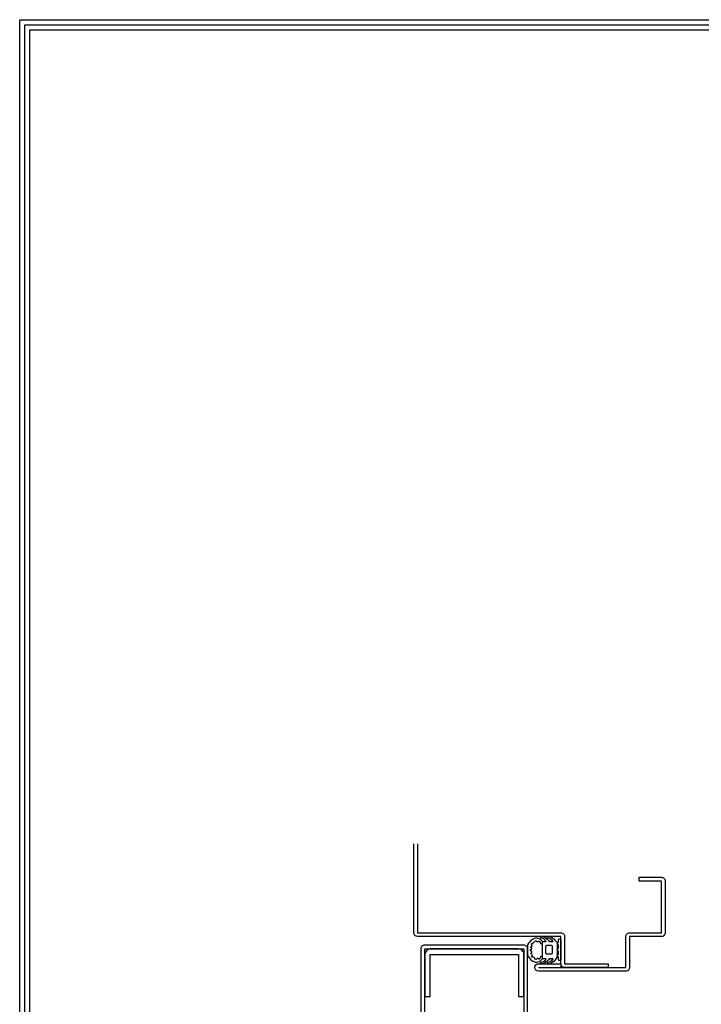
# Model space of a CAD drawing. Extents: x -14994 to 15941, y -6 to 77470.
# Drawn here: x 117 to 405, y 563 to 978 of the extents above; entities that cross this region are included whole.
import ezdxf

# ---------------------------------------------------------------- set-up
doc = ezdxf.new("R2010")
doc.units = 0
doc.header["$MEASUREMENT"] = 0
doc.layers.add('図枠', color=3, linetype='CONTINUOUS')
doc.layers.add('外形', color=8, linetype='CONTINUOUS')

msp = doc.modelspace()

# ---------------------------------------------------------------- linework, layer by layer
at = {"layer": '図枠', "linetype": 'Continuous'}
msp.add_lwpolyline([(1506.85, 977.88), (1506.85, -6.06), (117.31, -6.06), (117.31, 977.88), (1506.85, 977.88)], close=True, dxfattribs=at)
at = {"layer": '図枠', "color": 0, "linetype": 'Continuous'}
for points in [[(1504.72, 975.75), (1504.72, -3.93), (119.45, -3.93), (119.45, 975.75), (1504.72, 975.75)], [(1502.58, 973.61), (1502.58, -1.79), (121.58, -1.79), (121.58, 973.61), (1502.58, 973.61)]]:
    msp.add_lwpolyline(points, close=True, dxfattribs=at)
at = {"layer": '外形', "color": 8, "linetype": 'Continuous'}
for points in [[(285.12, 630.52), (285.12, 593.02), (345.52, 593.02, -0.414214), (347.12, 591.42), (347.12, 580.02), (365.52, 580.02), (365.52, 578.42), (347.12, 578.42, -0.414214), (345.52, 580.02), (345.52, 591.42), (285.12, 591.42, -0.412606), (283.52, 593.02), (283.52, 630.52)], [(336.12, 578.42), (372.92, 578.42), (372.92, 591.42, -0.414214), (374.52, 593.02), (387.92, 593.02), (387.92, 614.82), (378.52, 614.82), (378.52, 616.42), (387.92, 616.42, -0.414214), (389.52, 614.82), (389.52, 593.02, -0.414214), (387.92, 591.42), (374.52, 591.42), (374.52, 578.42, -0.414214), (372.92, 576.82), (336.12, 576.82, -1), (336.12, 580.02), (345.52, 580.02), (345.52, 578.42)], [(333.1, 586.73, -0.766403), (333.24, 587.46, 0.630139), (333.21, 588.1, -0.560691), (333.96, 588.87, 0.388795), (334.38, 589.33, -0.557393), (335.28, 589.53, 0.533629), (335.99, 589.41, -0.674037), (336.66, 589.15, 0.411937), (337.43, 588.38), (337.72, 588.38), (337.72, 589.35, 0.42116), (333.55, 590.27, 0.132222), (331.52, 587.94), (331.52, 583.5, 0.102288), (333.52, 581.15, 0.41388), (337.72, 582.1), (337.72, 583.07), (337.43, 583.07, 0.411719), (336.66, 582.3, -0.674902), (335.99, 582.04, 0.449296), (335.21, 581.94, -0.582103), (334.48, 582.19, 0.471643), (333.73, 582.76, -0.832833), (333.36, 583.35, 0.405918), (333.24, 583.99, -0.587199), (333.1, 584.72, 0.630345), (332.99, 585.35, -0.767998), (332.99, 586.1, 0.63131), (333.1, 586.73)]]:
    msp.add_lwpolyline(points, format="xyb", dxfattribs=at)
for points in [[(344.02, 582.92), (343.15, 581.66, -0.248855), (340.08, 580.02, -0.999999), (340.08, 580.6, 0.252379), (342.26, 582.1), (341.73, 582.1), (341.44, 582.1), (341.29, 581.81), (341.15, 582.1), (340.86, 582.1), (340.62, 582.1), (340.25, 581.63, -0.242975), (337.18, 580.02, -0.999999), (337.18, 580.6, 0.252379), (339.37, 582.1), (337.72, 582.1), (337.72, 589.35), (339.37, 589.35, 0.252379), (337.18, 590.84, -0.999999), (337.18, 591.42, -0.242975), (340.25, 589.81), (340.62, 589.35), (340.86, 589.35), (341.15, 589.35), (341.29, 589.64), (341.44, 589.35), (341.73, 589.35), (342.26, 589.35, 0.252379), (340.08, 590.84, -0.999999), (340.08, 591.42, -0.248855), (343.15, 589.78), (344.02, 588.92)], [(344.33, 582.96, -0.676985), (344.33, 583.89, 0.305615), (344.52, 584.16), (344.52, 585.18, 0.305615), (344.33, 585.46, -0.675474), (344.33, 586.39, 0.305615), (344.52, 586.66), (344.52, 587.68, 0.305615), (344.33, 587.96, -0.675089), (344.33, 588.89, 0.305615), (344.52, 589.16), (344.52, 590.12, -0.414214), (344.82, 590.42), (345.22, 590.42, -0.414214), (345.52, 590.12), (345.52, 581.72, -0.414214), (345.22, 581.42), (344.82, 581.42, -0.414214), (344.52, 581.72), (344.52, 582.68, 0.305615)], [(286.52, 518.85), (286.52, 263.94), (286.52, 231.54), (288.12, 231.54), (288.12, 518.85), (288.12, 586.22), (329.92, 586.22), (329.92, 518.85), (329.92, 231.54), (331.52, 231.54), (331.52, 518.85), (331.52, 586.22, 0.423668), (329.92, 587.82), (288.12, 587.82, 0.448448), (286.52, 586.22), (286.52, 518.85)], [(339.02, 587.14), (339.02, 584.64, 0.414214), (339.52, 584.14), (341.52, 584.14, 0.414214), (342.02, 584.64), (342.02, 587.14, 0.414214), (341.52, 587.64), (339.52, 587.64, 0.414214)]]:
    msp.add_lwpolyline(points, format="xyb", close=True, dxfattribs=at)
at = {"layer": '外形', "color": 8}
msp.add_lwpolyline([(288.12, 566.22), (290.42, 566.22), (290.42, 583.92), (327.62, 583.92), (327.62, 566.22), (329.92, 566.22), (329.92, 583.92, 0.414214), (327.62, 586.22), (290.42, 586.22, 0.375299), (288.12, 583.92), (288.12, 566.22)], format="xyb", close=True, dxfattribs=at)

doc.saveas('drawing.dxf')
